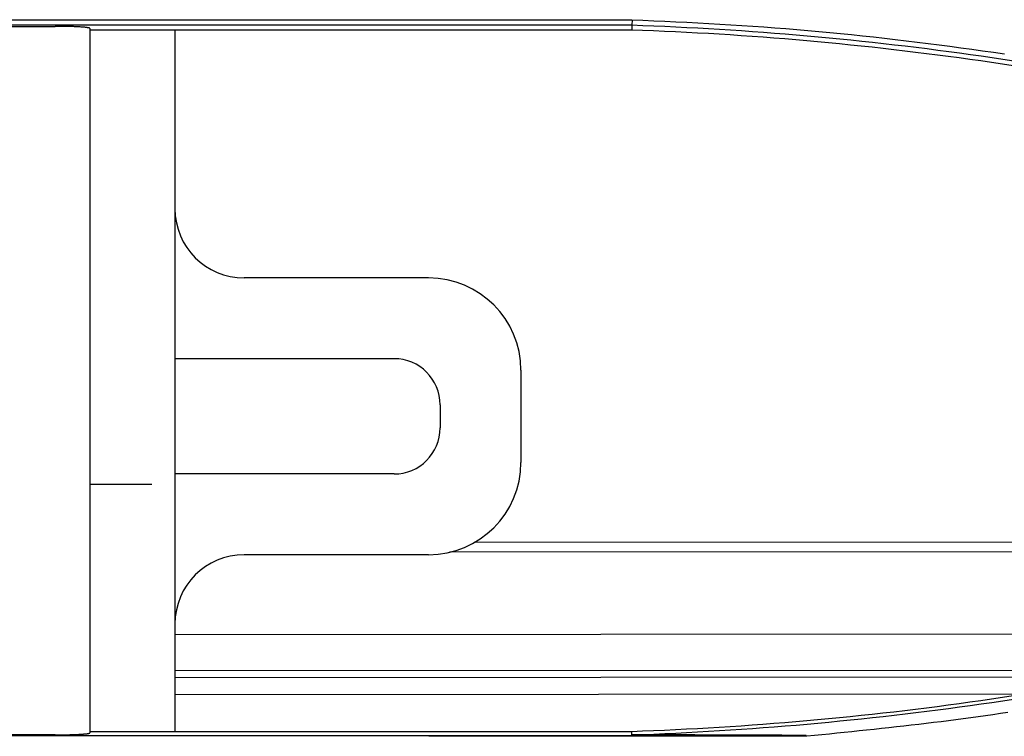
# Model space of a CAD drawing. Units: inches. Extents: x 0 to 6593, y 0 to 4604.
# Drawn here: x 1472 to 1514, y 3171 to 3202 of the extents above; entities that cross this region are included whole.
import ezdxf

# ---------------------------------------------------------------- set-up
doc = ezdxf.new("R2010")
doc.units = ezdxf.units.IN
doc.header["$MEASUREMENT"] = 0
doc.layers.add('LG-Product', color=3, linetype='Continuous')

msp = doc.modelspace()

# ---------------------------------------------------------------- linework, layer by layer
at = {"layer": 'LG-Product', "linetype": 'Continuous'}
for p, q in [((1498.313, 3202.203), (1436.474, 3202.203)), ((1436.501, 3202.447), (1498.32, 3202.447)), ((1468.311, 3202.158), (1473.311, 3202.158)), ((1474.811, 3202.012), (1498.31, 3202.012)), ((1478.504, 3202.012), (1478.504, 3184.329)), ((1489.504, 3191.25), (1481.504, 3191.25)), ((1488.004, 3187.75), (1478.504, 3187.75)), ((1493.504, 3187.25), (1493.504, 3183.25)), ((1490.004, 3185.75), (1490.004, 3184.75)), ((1478.504, 3184.329), (1478.504, 3180.75)), ((1488.004, 3182.75), (1478.504, 3182.75)), ((1477.504, 3182.297), (1474.811, 3182.297)), ((1546.992, 3179.817), (1491.484, 3179.778)), ((1489.504, 3179.25), (1481.504, 3179.25)), ((1545.106, 3179.393), (1490.41, 3179.356)), ((1528.717, 3175.811), (1478.497, 3175.776)), ((1521.883, 3174.24), (1478.498, 3174.21)), ((1519.523, 3173.938), (1478.499, 3173.91)), ((1515.246, 3173.202), (1478.499, 3173.177)), ((1443.695, 3171.415), (1505.878, 3171.415)), ((1473.311, 3171.442), (1468.311, 3171.442)), ((1498.31, 3171.577), (1474.811, 3171.577)), ((1505.91, 3171.377), (1489.514, 3171.377))]:
    msp.add_line(p, q, dxfattribs=at)
for points in [[(1474.811, 3202.071), (1474.81, 3202.073), (1474.808, 3202.076), (1474.805, 3202.079), (1474.8, 3202.081), (1474.794, 3202.084), (1474.787, 3202.086), (1474.778, 3202.089), (1474.768, 3202.091), (1474.757, 3202.094), (1474.744, 3202.096), (1474.73, 3202.099), (1474.715, 3202.101), (1474.699, 3202.104), (1474.681, 3202.106), (1474.662, 3202.109), (1474.641, 3202.111), (1474.619, 3202.113), (1474.596, 3202.116), (1474.572, 3202.118), (1474.546, 3202.12), (1474.519, 3202.122), (1474.491, 3202.125), (1474.462, 3202.127), (1474.432, 3202.129), (1474.4, 3202.131), (1474.368, 3202.133), (1474.334, 3202.135), (1474.298, 3202.136), (1474.262, 3202.138), (1474.225, 3202.14), (1474.186, 3202.142), (1474.147, 3202.143), (1474.106, 3202.145), (1474.065, 3202.146), (1474.023, 3202.148), (1473.98, 3202.149), (1473.936, 3202.15), (1473.892, 3202.151), (1473.846, 3202.152), (1473.8, 3202.153), (1473.753, 3202.154), (1473.705, 3202.155), (1473.657, 3202.156), (1473.609, 3202.156), (1473.56, 3202.157), (1473.511, 3202.157), (1473.462, 3202.158), (1473.412, 3202.158), (1473.361, 3202.158), (1473.311, 3202.158)], [(1498.313, 3202.203), (1498.313, 3202.199), (1498.313, 3202.195), (1498.313, 3202.191), (1498.313, 3202.188), (1498.313, 3202.184), (1498.313, 3202.18), (1498.313, 3202.176), (1498.313, 3202.172), (1498.312, 3202.169), (1498.312, 3202.165), (1498.312, 3202.161), (1498.312, 3202.157), (1498.312, 3202.153), (1498.312, 3202.149), (1498.312, 3202.146), (1498.312, 3202.142), (1498.312, 3202.138), (1498.312, 3202.134), (1498.312, 3202.13), (1498.312, 3202.127), (1498.312, 3202.123), (1498.312, 3202.119), (1498.312, 3202.115), (1498.311, 3202.111), (1498.311, 3202.108), (1498.311, 3202.104), (1498.311, 3202.1), (1498.311, 3202.096), (1498.311, 3202.092), (1498.311, 3202.089), (1498.311, 3202.085), (1498.311, 3202.081), (1498.311, 3202.077), (1498.311, 3202.073), (1498.311, 3202.07), (1498.311, 3202.066), (1498.311, 3202.062), (1498.311, 3202.058), (1498.311, 3202.054), (1498.31, 3202.051), (1498.31, 3202.047), (1498.31, 3202.043), (1498.31, 3202.039), (1498.31, 3202.035), (1498.31, 3202.031), (1498.31, 3202.028), (1498.31, 3202.024), (1498.31, 3202.02), (1498.31, 3202.016), (1498.31, 3202.012)], [(1498.325, 3202.447), (1498.311, 3202.203)], [(1514.877, 3200.653), (1514.407, 3200.724), (1513.938, 3200.794), (1513.468, 3200.862), (1512.998, 3200.928), (1512.527, 3200.993), (1512.057, 3201.056), (1511.586, 3201.118), (1511.115, 3201.178), (1510.643, 3201.237), (1510.172, 3201.293), (1509.7, 3201.349), (1509.228, 3201.403), (1508.756, 3201.455), (1508.284, 3201.505), (1507.811, 3201.554), (1507.338, 3201.602), (1506.865, 3201.648), (1506.392, 3201.692), (1505.919, 3201.735), (1505.445, 3201.776), (1504.971, 3201.816), (1504.497, 3201.853), (1504.023, 3201.89), (1503.548, 3201.925), (1503.073, 3201.958), (1502.598, 3201.99), (1502.123, 3202.02), (1501.647, 3202.048), (1501.172, 3202.075), (1500.696, 3202.1), (1500.22, 3202.124), (1499.743, 3202.146), (1499.267, 3202.167), (1498.79, 3202.186), (1498.313, 3202.203)], [(1498.32, 3202.447), (1498.797, 3202.425), (1499.274, 3202.402), (1499.751, 3202.38), (1500.228, 3202.357), (1500.705, 3202.333), (1501.182, 3202.308), (1501.659, 3202.283), (1502.135, 3202.256), (1502.612, 3202.228), (1503.088, 3202.198), (1503.565, 3202.167), (1504.041, 3202.134), (1504.517, 3202.099), (1504.993, 3202.062), (1505.468, 3202.023), (1505.944, 3201.982), (1506.419, 3201.939), (1506.894, 3201.894), (1507.369, 3201.848), (1507.844, 3201.799), (1508.318, 3201.75), (1508.793, 3201.698), (1509.267, 3201.645), (1509.741, 3201.591), (1510.215, 3201.535), (1510.688, 3201.478), (1511.162, 3201.419), (1511.635, 3201.359), (1512.108, 3201.298), (1512.581, 3201.234), (1513.053, 3201.17), (1513.525, 3201.103), (1513.997, 3201.035), (1514.469, 3200.965)], [(1474.811, 3202.071), (1474.811, 3201.463), (1474.811, 3200.855), (1474.811, 3200.248), (1474.811, 3199.641), (1474.811, 3199.033), (1474.811, 3198.427), (1474.811, 3197.82), (1474.811, 3197.213), (1474.811, 3196.606), (1474.811, 3196), (1474.811, 3195.393), (1474.811, 3194.786), (1474.811, 3194.18), (1474.811, 3193.573), (1474.811, 3192.966), (1474.811, 3192.36), (1474.811, 3191.753), (1474.811, 3191.146), (1474.811, 3190.538), (1474.811, 3189.931), (1474.811, 3189.324), (1474.811, 3188.716), (1474.811, 3188.108), (1474.811, 3187.5), (1474.811, 3186.891), (1474.811, 3186.282), (1474.811, 3185.673), (1474.811, 3185.064), (1474.811, 3184.454), (1474.811, 3183.843), (1474.811, 3183.233), (1474.811, 3182.622), (1474.811, 3182.01), (1474.811, 3181.398), (1474.811, 3180.786), (1474.811, 3180.173), (1474.811, 3179.559), (1474.811, 3178.945), (1474.811, 3178.33), (1474.811, 3177.715), (1474.811, 3177.099), (1474.811, 3176.482), (1474.811, 3175.865), (1474.811, 3175.247), (1474.811, 3174.628), (1474.811, 3174.009), (1474.811, 3173.388), (1474.811, 3172.768), (1474.811, 3172.146), (1474.811, 3171.523)], [(1498.31, 3202.012), (1498.785, 3201.995), (1499.26, 3201.976), (1499.735, 3201.956), (1500.21, 3201.934), (1500.685, 3201.91), (1501.16, 3201.884), (1501.634, 3201.858), (1502.109, 3201.829), (1502.583, 3201.799), (1503.058, 3201.767), (1503.532, 3201.734), (1504.006, 3201.699), (1504.479, 3201.663), (1504.953, 3201.625), (1505.427, 3201.585), (1505.9, 3201.544), (1506.373, 3201.501), (1506.846, 3201.457), (1507.319, 3201.411), (1507.791, 3201.364), (1508.264, 3201.315), (1508.736, 3201.264), (1509.208, 3201.212), (1509.68, 3201.158), (1510.151, 3201.103), (1510.623, 3201.046), (1511.094, 3200.987), (1511.565, 3200.927), (1512.035, 3200.865), (1512.506, 3200.802), (1512.976, 3200.737), (1513.446, 3200.671), (1513.915, 3200.603), (1514.385, 3200.534), (1514.854, 3200.463)], [(1478.504, 3180.75), (1478.504, 3180.567), (1478.504, 3180.384), (1478.504, 3180.201), (1478.504, 3180.018), (1478.504, 3179.835), (1478.504, 3179.652), (1478.504, 3179.469), (1478.504, 3179.286), (1478.504, 3179.103), (1478.504, 3178.92), (1478.504, 3178.736), (1478.504, 3178.553), (1478.504, 3178.37), (1478.504, 3178.187), (1478.504, 3178.004), (1478.504, 3177.821), (1478.504, 3177.637), (1478.504, 3177.454), (1478.504, 3177.271), (1478.504, 3177.088), (1478.504, 3176.904), (1478.504, 3176.721), (1478.504, 3176.538), (1478.504, 3176.354), (1478.504, 3176.171), (1478.504, 3175.988), (1478.504, 3175.804), (1478.504, 3175.621), (1478.504, 3175.437), (1478.504, 3175.254), (1478.504, 3175.07), (1478.504, 3174.887), (1478.504, 3174.703), (1478.504, 3174.52), (1478.504, 3174.336), (1478.504, 3174.153), (1478.504, 3173.969), (1478.504, 3173.785), (1478.504, 3173.602), (1478.504, 3173.418), (1478.504, 3173.234), (1478.504, 3173.051), (1478.504, 3172.867), (1478.504, 3172.683), (1478.504, 3172.499), (1478.504, 3172.316), (1478.504, 3172.132), (1478.504, 3171.948), (1478.504, 3171.764), (1478.504, 3171.58)], [(1514.852, 3173.126), (1514.383, 3173.055), (1513.913, 3172.985), (1513.443, 3172.917), (1512.973, 3172.851), (1512.503, 3172.786), (1512.033, 3172.723), (1511.562, 3172.661), (1511.091, 3172.601), (1510.62, 3172.543), (1510.148, 3172.486), (1509.677, 3172.43), (1509.205, 3172.377), (1508.733, 3172.324), (1508.26, 3172.274), (1507.788, 3172.225), (1507.315, 3172.177), (1506.843, 3172.132), (1506.37, 3172.087), (1505.897, 3172.045), (1505.424, 3172.004), (1504.95, 3171.964), (1504.477, 3171.926), (1504.003, 3171.89), (1503.529, 3171.855), (1503.055, 3171.822), (1502.581, 3171.79), (1502.107, 3171.76), (1501.632, 3171.732), (1501.158, 3171.705), (1500.683, 3171.68), (1500.209, 3171.656), (1499.734, 3171.634), (1499.259, 3171.614), (1498.785, 3171.595), (1498.31, 3171.577)], [(1498.312, 3171.441), (1498.789, 3171.458), (1499.265, 3171.477), (1499.741, 3171.498), (1500.217, 3171.52), (1500.693, 3171.543), (1501.168, 3171.569), (1501.644, 3171.596), (1502.119, 3171.624), (1502.594, 3171.654), (1503.068, 3171.686), (1503.543, 3171.719), (1504.017, 3171.754), (1504.491, 3171.79), (1504.965, 3171.828), (1505.439, 3171.867), (1505.912, 3171.909), (1506.385, 3171.951), (1506.858, 3171.995), (1507.331, 3172.041), (1507.804, 3172.089), (1508.276, 3172.138), (1508.748, 3172.188), (1509.22, 3172.24), (1509.692, 3172.294), (1510.163, 3172.349), (1510.635, 3172.406), (1511.106, 3172.465), (1511.577, 3172.525), (1512.047, 3172.587), (1512.518, 3172.65), (1512.988, 3172.715), (1513.458, 3172.781), (1513.928, 3172.849), (1514.398, 3172.918), (1514.867, 3172.989)], [(1514.618, 3172.409), (1514.297, 3172.361), (1513.976, 3172.314), (1513.654, 3172.267), (1513.333, 3172.222), (1513.011, 3172.178), (1512.689, 3172.134), (1512.367, 3172.091), (1512.045, 3172.05), (1511.723, 3172.009), (1511.401, 3171.969), (1511.078, 3171.93), (1510.756, 3171.891), (1510.433, 3171.854), (1510.11, 3171.817), (1509.788, 3171.781), (1509.465, 3171.745), (1509.142, 3171.71), (1508.819, 3171.676), (1508.496, 3171.641), (1508.173, 3171.608), (1507.849, 3171.575), (1507.526, 3171.542), (1507.203, 3171.509), (1506.88, 3171.477), (1506.556, 3171.444), (1506.233, 3171.412), (1505.91, 3171.38)], [(1473.311, 3171.442), (1473.359, 3171.442), (1473.407, 3171.442), (1473.454, 3171.442), (1473.502, 3171.442), (1473.55, 3171.443), (1473.597, 3171.443), (1473.644, 3171.444), (1473.691, 3171.444), (1473.737, 3171.445), (1473.782, 3171.446), (1473.827, 3171.447), (1473.872, 3171.447), (1473.916, 3171.448), (1473.959, 3171.45), (1474.002, 3171.451), (1474.044, 3171.452), (1474.085, 3171.453), (1474.125, 3171.455), (1474.165, 3171.456), (1474.203, 3171.458), (1474.241, 3171.459), (1474.277, 3171.461), (1474.313, 3171.462), (1474.347, 3171.464), (1474.381, 3171.466), (1474.413, 3171.468), (1474.445, 3171.47), (1474.475, 3171.472), (1474.504, 3171.474), (1474.532, 3171.476), (1474.558, 3171.478), (1474.584, 3171.48), (1474.608, 3171.482), (1474.63, 3171.484), (1474.652, 3171.487), (1474.672, 3171.489), (1474.691, 3171.491), (1474.709, 3171.494), (1474.725, 3171.496), (1474.74, 3171.498), (1474.753, 3171.501), (1474.765, 3171.503), (1474.776, 3171.506), (1474.785, 3171.508), (1474.793, 3171.511), (1474.799, 3171.513), (1474.804, 3171.516), (1474.808, 3171.518), (1474.81, 3171.521), (1474.811, 3171.523)], [(1498.312, 3171.441), (1498.312, 3171.443), (1498.312, 3171.446), (1498.312, 3171.449), (1498.312, 3171.451), (1498.312, 3171.454), (1498.312, 3171.457), (1498.312, 3171.46), (1498.312, 3171.462), (1498.312, 3171.465), (1498.312, 3171.468), (1498.312, 3171.471), (1498.312, 3171.473), (1498.312, 3171.476), (1498.312, 3171.479), (1498.312, 3171.482), (1498.311, 3171.484), (1498.311, 3171.487), (1498.311, 3171.49), (1498.311, 3171.493), (1498.311, 3171.495), (1498.311, 3171.498), (1498.311, 3171.501), (1498.311, 3171.504), (1498.311, 3171.506), (1498.311, 3171.509), (1498.311, 3171.512), (1498.311, 3171.514), (1498.311, 3171.517), (1498.311, 3171.52), (1498.311, 3171.523), (1498.311, 3171.525), (1498.311, 3171.528), (1498.311, 3171.531), (1498.311, 3171.534), (1498.311, 3171.536), (1498.31, 3171.539), (1498.31, 3171.542), (1498.31, 3171.545), (1498.31, 3171.547), (1498.31, 3171.55), (1498.31, 3171.553), (1498.31, 3171.556), (1498.31, 3171.558), (1498.31, 3171.561), (1498.31, 3171.564), (1498.31, 3171.566), (1498.31, 3171.569), (1498.31, 3171.572), (1498.31, 3171.575), (1498.31, 3171.577)], [(1505.878, 3171.415), (1505.728, 3171.416), (1505.577, 3171.416), (1505.427, 3171.417), (1505.276, 3171.418), (1505.126, 3171.418), (1504.975, 3171.419), (1504.825, 3171.42), (1504.674, 3171.42), (1504.523, 3171.421), (1504.373, 3171.422), (1504.222, 3171.422), (1504.071, 3171.423), (1503.92, 3171.424), (1503.769, 3171.424), (1503.618, 3171.425), (1503.467, 3171.425), (1503.316, 3171.426), (1503.165, 3171.427), (1503.014, 3171.427), (1502.863, 3171.428), (1502.712, 3171.428), (1502.561, 3171.429), (1502.41, 3171.429), (1502.259, 3171.43), (1502.107, 3171.43), (1501.956, 3171.431), (1501.805, 3171.432), (1501.653, 3171.432), (1501.502, 3171.433), (1501.35, 3171.433), (1501.199, 3171.433), (1501.047, 3171.434), (1500.896, 3171.434), (1500.744, 3171.435), (1500.592, 3171.435), (1500.441, 3171.436), (1500.289, 3171.436), (1500.137, 3171.437), (1499.985, 3171.437), (1499.833, 3171.437), (1499.682, 3171.438), (1499.53, 3171.438), (1499.378, 3171.439), (1499.226, 3171.439), (1499.074, 3171.439), (1498.922, 3171.44), (1498.769, 3171.44), (1498.617, 3171.44), (1498.465, 3171.441), (1498.313, 3171.441)]]:
    msp.add_lwpolyline(points, dxfattribs=at)
for centre, radius, start, end in [((1481.504, 3194.25), 3, 180, 270), ((1489.504, 3187.25), 4, 0, 90), ((1488.004, 3185.75), 2, 0, 90), ((1488.004, 3184.75), 2, 270, 0), ((1489.504, 3183.25), 4, 270, 0), ((1481.504, 3176.25), 3, 90, 180)]:
    msp.add_arc(centre, radius, start, end, dxfattribs=at)

doc.saveas('drawing.dxf')
